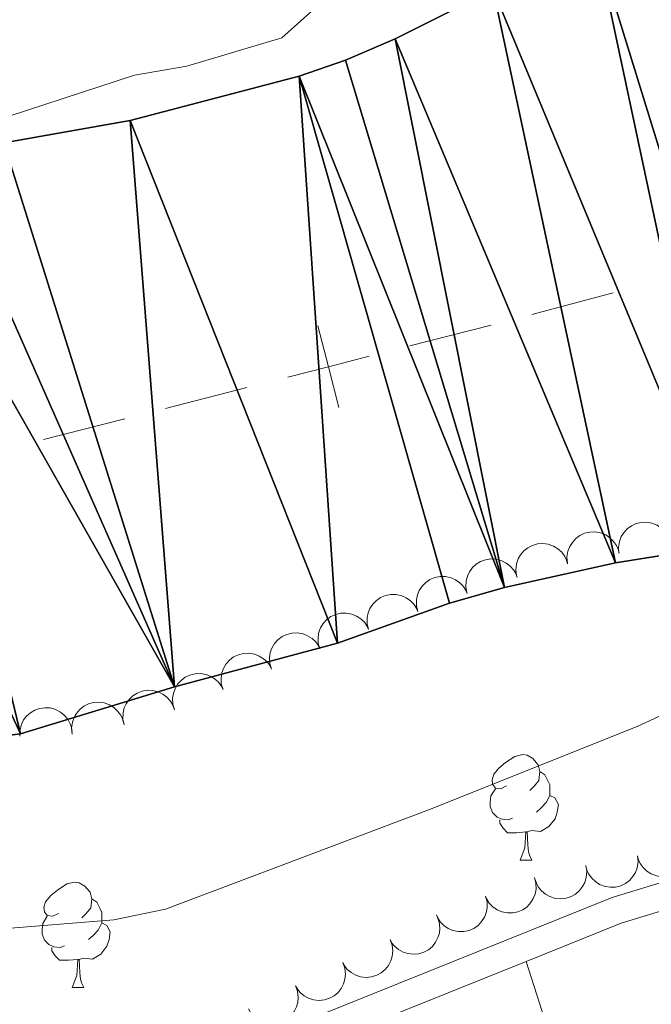
# Model space of a CAD drawing. Units: metres. Extents: x 627831 to 632340, y 692402 to 695455.
# Drawn here: x 628818 to 628878, y 694182 to 694276 of the extents above; entities that cross this region are included whole.
import ezdxf

# ---------------------------------------------------------------- set-up
doc = ezdxf.new("R2010")
doc.units = ezdxf.units.M
doc.header["$MEASUREMENT"] = 0
doc.linetypes.add('DGN Style 3', pattern=[78.74006, 56.2429, -22.49716])
for name, color, linetype, lineweight in [('Carátula', 7, 'Continuous', 0), ('Divisiones administrativas específicas', 7, 'Continuous', 0), ('Elementos auxiliares', 7, 'Continuous', 0), ('Entidades rústicas y varios', 7, 'Continuous', 0), ('Hidrografía', 7, 'Continuous', 0), ('Relieve y altimetría', 7, 'Continuous', 0), ('Viales y ferrocarril', 7, 'Continuous', 0)]:
    doc.layers.add(name, color=color, linetype=linetype, lineweight=lineweight)

msp = doc.modelspace()

# ---------------------------------------------------------------- linework, layer by layer
at = {"layer": 'Carátula', "color": 7, "linetype": 'Continuous', "lineweight": 0}
msp.add_3dface([(627885.942, 692402.4709999999), (632340.1640000001, 692485.436), (632284.854, 695454.932), (627830.631, 695371.967)], dxfattribs=at)
at = {"layer": 'Divisiones administrativas específicas', "color": 250, "linetype": 'Continuous', "lineweight": 0}
for p, q in [((628874.4723487098, 694250.0164437047), (628866.7431154025, 694247.9527224752)), ((628862.8740783934, 694246.9377984386), (628855.1235379861, 694244.9557152919)), ((628839.6224571711, 694240.9915489987), (628831.8719167635, 694239.0094658523)), ((628827.9966465598, 694238.018424279), (628820.2461061524, 694236.0363411324))]:
    msp.add_line(p, q, dxfattribs=at)
at = {"layer": 'Divisiones administrativas específicas', "color": 250, "linetype": 'Continuous', "lineweight": 0, "elevation": 332.642845939552, "flags": 128}
for points in [[(628848.364042789, 694239.0983477186), (628847.3729975785, 694242.9736321454), (628846.3819523677, 694246.8489165723)], [(628851.2482820053, 694243.964677356), (628847.3729975785, 694242.9736321454), (628843.4977131514, 694241.9825869349)]]:
    msp.add_lwpolyline(points, dxfattribs=at)
at = {"layer": 'Elementos auxiliares', "color": 250, "linetype": 'Continuous', "lineweight": 0}
msp.add_3dface([(628747.9299999999, 692812.52), (628705.3600000001, 695125.74), (632134.8800000001, 695189.6799999999), (632178.5900000001, 692876.4199999999)], dxfattribs=at)
at = {"layer": 'Entidades rústicas y varios', "color": 92, "linetype": 'Continuous', "lineweight": 0, "flags": 128}
for points, elevation in [([(628875.0109796824, 694225.2082932421), (628874.9652542698, 694225.7685353209), (628875.0617162685, 694226.3464618586), (628875.2358314272, 694226.7960665864), (628875.4764139357, 694227.1712093016), (628875.8055573802, 694227.5381385766), (628876.2011681749, 694227.8306058384), (628876.6457819506, 694228.0386991838), (628877.1356362456, 694228.1500051569), (628877.642557658, 694228.1709080685), (628878.142639565, 694228.0851914643), (628878.653163685, 694227.8767823167), (628879.0422242212, 694227.6082974025), (628879.3986052964, 694227.2649505963), (628879.6862245637, 694226.865371559), (628879.8325579884, 694226.5134088071), (628879.9241895399, 694226.1358539651)], 341.7989328916894), ([(628870.1208667064, 694224.2850929601), (628870.0751412937, 694224.8453350386), (628870.1716032925, 694225.4232615763), (628870.3457184511, 694225.8728663044), (628870.5863009596, 694226.2480090193), (628870.9154444041, 694226.6149382945), (628871.3110551988, 694226.9074055564), (628871.7556689745, 694227.1154989018), (628872.2455232695, 694227.2268048746), (628872.752444682, 694227.2477077863), (628873.252526589, 694227.161991182), (628873.7630507089, 694226.9535820347), (628874.1521112451, 694226.6850971202), (628874.5084923203, 694226.3417503142), (628874.7961115877, 694225.942171277), (628874.9424450123, 694225.5902085251), (628875.0340765638, 694225.212653683)], 341.3146846911299), ([(628865.26844718, 694223.0739323953), (628865.200273253, 694223.6318878734), (628865.2734624043, 694224.2132202641), (628865.4293923527, 694224.669450854), (628865.6547246343, 694225.0539470995), (628865.9688761423, 694225.4337909226), (628866.3524299834, 694225.7419004017), (628866.7883336756, 694225.9676706854), (628867.2733260035, 694226.0985473134), (628867.7790000308, 694226.1397787114), (628868.2821192457, 694226.0742019967), (628868.8005965345, 694225.8864506956), (628869.2001192523, 694225.6337970826), (628869.5699934275, 694225.3050303047), (628869.8734180841, 694224.9173168435), (628870.0337596538, 694224.5715107836), (628870.140470566, 694224.1979377905)], 341.2965040784367), ([(628860.5545019386, 694221.4388014523), (628860.4451956304, 694221.9901762167), (628860.4751330516, 694222.5753323932), (628860.5968485302, 694223.0418576789), (628860.7930880832, 694223.4419852062), (628861.0782475132, 694223.844050623), (628861.4379310175, 694224.1797182811), (628861.8559182836, 694224.437149622), (628862.3298867755, 694224.6035831477), (628862.831118885, 694224.6821491872), (628863.3377129072, 694224.6540111972), (628863.8686705118, 694224.5051714431), (628864.2858065404, 694224.2827983701), (628864.6790120234, 694223.9823254959), (628865.0103157652, 694223.6181468572), (628865.1958258406, 694223.2851644824), (628865.3299088103, 694222.9205197825)], 340.8698900818132), ([(628855.8828867283, 694219.661204769), (628855.7472838142, 694220.2067080685), (628855.7491458359, 694220.7926266063), (628855.8483653332, 694221.2644485976), (628856.0252051048, 694221.6735203457), (628856.2907697337, 694222.0887888467), (628856.6339546368, 694222.4413071047), (628857.0391254472, 694222.7184728757), (628857.5045738344, 694222.9074280253), (628858.0014651755, 694223.0099231226), (628858.5088255857, 694223.0060937232), (628859.0463056827, 694222.8828687442), (628859.4736187248, 694222.6807405327), (628859.8807712994, 694222.3994554798), (628860.2291460638, 694222.0515714854), (628860.4303997147, 694221.7278614021), (628860.581802618, 694221.3700609535)], 340.783), ([(628851.1839708386, 694217.9523485848), (628851.0483679245, 694218.497851884), (628851.0502299462, 694219.0837704218), (628851.1494494434, 694219.5555924131), (628851.3262892151, 694219.9646641612), (628851.591853844, 694220.3799326622), (628851.935038747, 694220.7324509202), (628852.3402095572, 694221.0096166912), (628852.8056579446, 694221.1985718408), (628853.3025492858, 694221.3010669381), (628853.809909696, 694221.2972375387), (628854.347389793, 694221.1740125597), (628854.7747028351, 694220.9718843482), (628855.1818554096, 694220.6905992953), (628855.5302301741, 694220.3427153009), (628855.731483825, 694220.0190052176), (628855.8828867283, 694219.661204769)], 340.783), ([(628846.5534387485, 694216.101174965), (628846.4011797733, 694216.6422657194), (628846.3850824151, 694217.227966048), (628846.4697938701, 694217.7026074594), (628846.6340124379, 694218.1169071845), (628846.8867242453, 694218.540120183), (628847.2189431651, 694218.9029914956), (628847.6154284361, 694219.1924456023), (628848.074866635, 694219.3955780496), (628848.5683830308, 694219.5132547983), (628849.075622441, 694219.5249778826), (628849.6166268822, 694219.4182846562), (628850.0499344263, 694219.2293486292), (628850.4655171453, 694218.9606750289), (628850.8243909387, 694218.6236322264), (628851.0354718056, 694218.3062426904), (628851.1977702216, 694217.9532508717)], 340.5191846513615), ([(628841.9555030158, 694214.1690006326), (628841.7933324573, 694214.7072038562), (628841.7664812857, 694215.2925097717), (628841.8424615494, 694215.7686268785), (628841.9990437056, 694216.1858726433), (628842.2439404831, 694216.6136553786), (628842.5694391527, 694216.9825667718), (628842.9605416595, 694217.2792536085), (628843.4161717957, 694217.4907894903), (628843.9074437951, 694217.6175099399), (628844.4143823595, 694217.6385466219), (628844.9572550044, 694217.5418070673), (628845.3939593246, 694217.3608607033), (628845.8144062092, 694217.0998646931), (628846.1794093491, 694216.7694695392), (628846.3962835518, 694216.4560100837), (628846.5650373758, 694216.1060584486)], 340.268), ([(628837.3459686558, 694212.2319428164), (628837.1837980973, 694212.7701460402), (628837.1569469257, 694213.3554519555), (628837.2329271897, 694213.8315690625), (628837.3895093459, 694214.2488148273), (628837.6344061231, 694214.6765975626), (628837.9599047927, 694215.0455089558), (628838.3510072997, 694215.3421957924), (628838.8066374357, 694215.5537316741), (628839.2979094354, 694215.680452124), (628839.8048479995, 694215.7014888057), (628840.3477206444, 694215.6047492514), (628840.7844249646, 694215.4238028873), (628841.2048718494, 694215.1628068772), (628841.5698749893, 694214.8324117232), (628841.7867491918, 694214.5189522677), (628841.9555030158, 694214.1690006326)], 340.268), ([(628832.736434296, 694210.2948850004), (628832.5742637375, 694210.8330882243), (628832.5474125657, 694211.4183941395), (628832.6233928297, 694211.8945112464), (628832.7799749859, 694212.3117570111), (628833.0248717633, 694212.7395397464), (628833.350370433, 694213.1084511396), (628833.7414729397, 694213.4051379764), (628834.1971030757, 694213.6166738581), (628834.6883750753, 694213.7433943078), (628835.1953136397, 694213.7644309897), (628835.7381862847, 694213.6676914354), (628836.1748906048, 694213.4867450711), (628836.5953374894, 694213.2257490612), (628836.9603406293, 694212.895353907), (628837.1772148318, 694212.5818944515), (628837.3459686558, 694212.2319428164)], 340.268), ([(628827.9300808881, 694208.8827522066), (628827.8104484035, 694209.4319789982), (628827.8294012966, 694210.0175938783), (628827.9423419561, 694210.4863207792), (628828.1310393892, 694210.8900599012), (628828.408604685, 694211.2974049717), (628828.7619267544, 694211.6397622637), (628829.175010266, 694211.904990962), (628829.6457725365, 694212.0802882374), (628830.1454422781, 694212.1682450403), (628830.6524750716, 694212.1496172037), (628831.1861318799, 694212.0107659837), (628831.6073668515, 694211.7962587611), (628832.0061408733, 694211.503216478), (628832.3442193589, 694211.1453181861), (628832.5359445098, 694210.8158751461), (628832.6768456872, 694210.4538104308)], 340.268), ([(628822.995502858, 694207.993464465), (628822.932209485, 694208.5519946334), (628823.010478162, 694209.132664948), (628823.1703907663, 694209.587514878), (628823.3990759111, 694209.9700264526), (628823.7165362136, 694210.3471092768), (628824.1027690563, 694210.6518537453), (628824.5406298961, 694210.8738044947), (628825.0267478835, 694211.0004360555), (628825.532763053, 694211.0372450014), (628826.0352897332, 694210.9672722518), (628826.5521057837, 694210.7749953168), (628826.9494043982, 694210.5188585154), (628827.3163901807, 694210.1868706613), (628827.6164136403, 694209.7965193149), (628827.7737258582, 694209.4493246777), (628827.877166715, 694209.0748330366)], 340.268), ([(628817.997732162, 694207.7876831989), (628818.0057395366, 694208.3497311345), (628818.1569734586, 694208.9157985342), (628818.3732459161, 694209.3467123585), (628818.6485678472, 694209.6971546994), (628819.0112609451, 694210.0309603566), (628819.4330035164, 694210.2842945303), (628819.8954641263, 694210.4489591413), (628820.3937115832, 694210.5129569673), (628820.900311288, 694210.4853347084), (628821.3899167038, 694210.3522340439), (628821.8781949377, 694210.0960044279), (628822.2398257367, 694209.7915780572), (628822.5617745013, 694209.4157543047), (628822.8099037432, 694208.9905248026), (628822.9219424943, 694208.6261917569), (628822.977084602, 694208.2416097135)], 340.6902095021829), ([(628881.6762302464, 694197.4285204711), (628881.7312140348, 694196.8691111547), (628881.6443223001, 694196.2896684688), (628881.4776659883, 694195.8372459079), (628881.2433200495, 694195.4581760184), (628880.9202894603, 694195.0858539289), (628880.5295692447, 694194.7868845107), (628880.088457471, 694194.5714671179), (628879.6005108079, 694194.4520757273), (628879.0940043814, 694194.4227928), (628878.5925733759, 694194.500227913), (628878.0786726393, 694194.7001661109), (628877.6852254148, 694194.9621804834), (628877.3232152041, 694195.2995869257), (628877.0290274951, 694195.6943550119), (628876.8768937318, 694196.0438497446), (628876.7790311496, 694196.4198376632)], 343.868), ([(628876.7790311496, 694196.4198376632), (628876.8340149382, 694195.8604283468), (628876.7471232035, 694195.2809856609), (628876.5804668916, 694194.8285631), (628876.3461209529, 694194.4494932105), (628876.0230903637, 694194.0771711208), (628875.6323701479, 694193.7782017027), (628875.1912583741, 694193.56278431), (628874.7033117113, 694193.4433929194), (628874.1968052848, 694193.4141099921), (628873.6953742793, 694193.4915451049), (628873.1814735427, 694193.6914833027), (628872.7880263182, 694193.9534976755), (628872.4260161074, 694194.2909041177), (628872.1318283984, 694194.685672204), (628871.9796946351, 694195.0351669367), (628871.881832053, 694195.4111548553)], 343.868), ([(628871.8645990777, 694195.4831266366), (628871.9551209961, 694194.9283584126), (628871.9053324598, 694194.344556133), (628871.7678467759, 694193.8824325709), (628871.5581344562, 694193.4891988707), (628871.2594877314, 694193.0970475811), (628870.8886143712, 694192.7737861536), (628870.4621273004, 694192.5306955767), (628869.9827810205, 694192.38045113), (628869.4791702935, 694192.3189492135), (628868.9738237711, 694192.3642718587), (628868.448226019, 694192.5310539114), (628868.0388809612, 694192.7674621891), (628867.6561044492, 694193.0811126982), (628867.3373570498, 694193.4563304286), (628867.1632600143, 694193.7954196092), (628867.0416354933, 694194.1644067036)], 343.868), ([(628866.9791421925, 694194.360456475), (628867.1234507172, 694193.8171913007), (628867.130958148, 694193.2313179027), (628867.0392960738, 694192.7579696544), (628866.8690202332, 694192.3461224276), (628866.6101299697, 694191.9266604732), (628866.2726259395, 694191.5686995401), (628865.8719389925, 694191.2850902653), (628865.4095716309, 694191.088716456), (628864.9143827842, 694190.9782888512), (628864.4070260099, 694190.9740047418), (628863.8676441878, 694191.088619313), (628863.4371536209, 694191.2838886702), (628863.0255551753, 694191.558627127), (628862.6716620647, 694191.900895905), (628862.4652578135, 694192.221346424), (628862.3081528088, 694192.5766800945)], 343.8335142781573), ([(628862.3257259128, 694192.5833909828), (628862.4700344375, 694192.0401258084), (628862.4775418681, 694191.4542524104), (628862.3858797941, 694190.9809041622), (628862.2156039535, 694190.5690569356), (628861.9567136897, 694190.149594981), (628861.6192096595, 694189.7916340481), (628861.2185227128, 694189.5080247731), (628860.7561553512, 694189.3116509637), (628860.2609665045, 694189.2012233592), (628859.7536097299, 694189.1969392495), (628859.2142279078, 694189.311553821), (628858.7837373412, 694189.5068231781), (628858.3721388956, 694189.7815616347), (628858.018245785, 694190.123830413), (628857.8118415338, 694190.4442809317), (628857.6547365291, 694190.7996146022)], 343.4002070376276), ([(628857.7271619621, 694190.6379259231), (628857.9197448802, 694190.1098408734), (628857.9799131083, 694189.5270168998), (628857.9311936297, 694189.0473431435), (628857.7986477972, 694188.6218509553), (628857.5785314885, 694188.180805254), (628857.2745888254, 694187.7939411206), (628856.9010323882, 694187.4754449069), (628856.4581998689, 694187.238283338), (628855.9749491981, 694187.0837678399), (628855.4700337683, 694187.0338713564), (628854.9225297773, 694187.09951151), (628854.4762219789, 694187.2552728627), (628854.0415825939, 694187.4918803542), (628853.6583412753, 694187.8009343003), (628853.4239533723, 694188.101522991), (628853.2355276747, 694188.441287257)], 343.354), ([(628853.2355276747, 694188.441287257), (628853.4281105928, 694187.9132022073), (628853.4882788211, 694187.3303782337), (628853.4395593423, 694186.8507044774), (628853.3070135098, 694186.4252122892), (628853.0868972011, 694185.9841665879), (628852.782954538, 694185.5973024545), (628852.4093981008, 694185.2788062408), (628851.9665655815, 694185.0416446719), (628851.4833149107, 694184.8871291738), (628850.9783994812, 694184.8372326903), (628850.4308954899, 694184.9028728437), (628849.9845876915, 694185.0586341966), (628849.5499483065, 694185.2952416879), (628849.1667069879, 694185.604295634), (628848.9323190849, 694185.9048843249), (628848.7438933873, 694186.2446485909)], 343.354), ([(628848.7438933873, 694186.2446485909), (628848.9364763056, 694185.7165635412), (628848.9966445337, 694185.1337395676), (628848.9479250549, 694184.6540658111), (628848.8153792224, 694184.2285736229), (628848.5952629137, 694183.7875279216), (628848.2913202508, 694183.4006637884), (628847.9177638134, 694183.0821675747), (628847.4749312943, 694182.8450060058), (628846.9916806233, 694182.6904905075), (628846.4867651938, 694182.6405940242), (628845.9392612027, 694182.7062341776), (628845.4929534041, 694182.8619955303), (628845.0583140191, 694183.0986030218), (628844.6750727005, 694183.4076569679), (628844.4406847975, 694183.7082456585), (628844.2522591001, 694184.0480099246)], 343.354), ([(628844.2522591001, 694184.0480099246), (628844.4448420182, 694183.5199248751), (628844.5050102463, 694182.9371009013), (628844.4562907678, 694182.457427145), (628844.323744935, 694182.0319349568), (628844.1036286263, 694181.5908892555), (628843.7996859634, 694181.2040251221), (628843.4261295262, 694180.8855289086), (628842.9832970069, 694180.6483673395), (628842.5000463359, 694180.4938518414), (628841.9951309063, 694180.4439553581), (628841.4476269153, 694180.5095955115), (628841.0013191169, 694180.6653568642), (628840.566679732, 694180.9019643557), (628840.1834384131, 694181.2110183018), (628839.9490505101, 694181.5116069925), (628839.7606248127, 694181.8513712585)], 343.354)]:
    msp.add_lwpolyline(points, dxfattribs=dict(at, elevation=elevation))
for points in [[(628864.321, 694203.0660000001), (628863.791, 694202.801), (628863.2609999999, 694202.8559999999), (628862.996, 694203.226), (628862.9410000001, 694203.6510000001), (628863.101, 694204.1710000001), (628863.581, 694204.7660000001), (628864.216, 694205.2960000001), (628865.1159999999, 694205.881), (628865.861, 694206.041), (628866.2860000001, 694205.986), (628866.8160000001, 694205.6710000001), (628867.3459999999, 694205.0860000001), (628867.506, 694204.446), (628867.396, 694203.5959999999), (628866.9709999999, 694203.0660000001), (628866.551, 694202.6410000001)], [(628867.506, 694204.446), (628867.9809999999, 694204.131), (628868.2960000001, 694203.4909999999), (628868.456, 694203.1710000001), (628868.456, 694202.591), (628868.456, 694202.166), (628868.0860000001, 694201.476), (628867.666, 694200.996), (628867.186, 694200.5760000001)], [(628864.906, 694199.986), (628864.4809999999, 694199.8260000001), (628863.896, 694199.8859999999), (628863.4210000001, 694200.0959999999), (628862.996, 694200.521), (628862.781, 694201.1059999999), (628862.781, 694201.5260000001), (628862.8360000001, 694202.111), (628863.2609999999, 694202.801)], [(628868.456, 694202.166), (628868.9110000001, 694201.916), (628869.256, 694201.301), (628869.146, 694200.5760000001), (628868.936, 694199.936), (628868.351, 694199.196), (628867.5560000001, 694198.716), (628866.706, 694198.821), (628866.2760000001, 694198.6910000001)], [(628866.166, 694198.6910000001), (628865.2760000001, 694198.6059999999), (628864.4310000001, 694198.6059999999), (628864.006, 694199.0360000001), (628863.686, 694199.5109999999), (628863.686, 694199.8260000001)], [(628865.621, 694196.006), (628866.0560000001, 694197.166), (628866.166, 694198.6910000001), (628866.2760000001, 694198.6910000001), (628866.311, 694198.1059999999), (628866.3459999999, 694197.4210000001), (628866.416, 694196.8060000001), (628866.531, 694196.406), (628866.746, 694196.006)], [(628865.621, 694196.006), (628866.746, 694196.006)], [(628821.685, 694190.926), (628821.155, 694190.6610000001), (628820.625, 694190.716), (628820.3600000001, 694191.0860000001), (628820.3049999999, 694191.5109999999), (628820.4650000001, 694192.031), (628820.9450000001, 694192.6259999999), (628821.5800000001, 694193.156), (628822.48, 694193.7409999999), (628823.2250000001, 694193.9010000001), (628823.6499999999, 694193.8459999999), (628824.1799999999, 694193.531), (628824.71, 694192.946), (628824.8700000001, 694192.3060000001), (628824.76, 694191.456), (628824.335, 694190.926), (628823.915, 694190.5009999999)], [(628824.8700000001, 694192.3060000001), (628825.345, 694191.9909999999), (628825.6599999999, 694191.351), (628825.8200000001, 694191.031), (628825.8200000001, 694190.4510000001), (628825.8200000001, 694190.0260000001), (628825.45, 694189.3360000001), (628825.03, 694188.8559999999), (628824.55, 694188.436)], [(628822.27, 694187.8459999999), (628821.845, 694187.686), (628821.26, 694187.746), (628820.7849999999, 694187.956), (628820.3600000001, 694188.381), (628820.145, 694188.966), (628820.145, 694189.3859999999), (628820.2, 694189.9709999999), (628820.625, 694190.6610000001)], [(628825.8200000001, 694190.0260000001), (628826.2749999999, 694189.7760000001), (628826.6200000001, 694189.1610000001), (628826.51, 694188.436), (628826.3, 694187.7960000001), (628825.7150000001, 694187.0560000001), (628824.9199999999, 694186.5760000001), (628824.0700000001, 694186.6810000001), (628823.6399999999, 694186.551)], [(628823.53, 694186.551), (628822.6399999999, 694186.466), (628821.7949999999, 694186.466), (628821.3700000001, 694186.896), (628821.05, 694187.371), (628821.05, 694187.686)], [(628822.9850000001, 694183.8659999999), (628823.4199999999, 694185.0260000001), (628823.53, 694186.551), (628823.6399999999, 694186.551), (628823.675, 694185.966), (628823.71, 694185.281), (628823.78, 694184.666), (628823.895, 694184.2660000001), (628824.1100000001, 694183.8659999999)], [(628822.9850000001, 694183.8659999999), (628824.1100000001, 694183.8659999999)]]:
    msp.add_lwpolyline(points, dxfattribs=at)
at = {"layer": 'Entidades rústicas y varios', "color": 92, "linetype": 'Continuous', "lineweight": 0}
msp.add_polyline3d([(628866.192, 694186.355, 338.8), (628870.233, 694173.753, 339.314), (628878.4029999999, 694146.23, 339.828), (628894.6640000001, 694088.3260000001, 339.571), (628898.0249999999, 694078.1440000001, 340.491)], dxfattribs=at)
at = {"layer": 'Hidrografía', "color": 142, "linetype": 'Continuous', "lineweight": 25, "elevation": 332.834, "flags": 128}
msp.add_lwpolyline([(628885.0460000001, 694225.9380000001), (628874.6769999999, 694224.3030000001), (628864.1399999999, 694221.969), (628858.895, 694220.4510000001), (628848.237, 694216.662), (628832.7220000001, 694212.4850000001), (628818.067, 694208.03), (628803.8670000001, 694206.2139999999), (628788.038, 694203.119), (628778.033, 694199.9720000001), (628768.185, 694196.23), (628763.213, 694195.1400000001), (628752.6429999999, 694195.1259999999), (628747.354, 694194.6880000001), (628742.2209999999, 694193.7069999999), (628726.8600000001, 694188.5590000001), (628722.6370000001, 694186.8840000001)], dxfattribs=at)
at = {"layer": 'Hidrografía', "color": 142, "linetype": 'Continuous', "lineweight": 25}
msp.add_polyline3d([(628722.2990000001, 694232.577, 332.789), (628724.378, 694234.1540000001, 332.789), (628728.986, 694236.81, 332.789), (628734.1810000001, 694238.8670000001, 332.789), (628739.1540000001, 694240.172, 332.789), (628752.7609999999, 694241.939, 332.789), (628759.675, 694243.172, 332.789), (628764.54, 694244.4780000001, 332.789), (628775.142, 694248.051, 332.789), (628785.209, 694252.115, 332.789), (628795.8670000001, 694255.9580000001, 332.789), (628805.453, 694260.5109999999, 332.789), (628810.649, 694262.5150000001, 332.789), (628816.4890000001, 694264.297, 332.789), (628828.517, 694266.4099999999, 332.32), (628844.591, 694270.639, 332.32), (628849.0009999999, 694272.145, 332.32), (628853.723, 694274.182, 332.32), (628863.057, 694278.8840000001, 332.32)], dxfattribs=at)
at = {"layer": 'Relieve y altimetría', "color": 30, "linetype": 'Continuous', "lineweight": 0, "elevation": 335, "flags": 128}
for points in [[(628721.615, 694242.4380000001), (628722.385, 694243.0819999999), (628725.209, 694238.9040000001), (628729.3019999999, 694238.5449999999), (628743.9099999999, 694243.8090000001), (628748.7919999999, 694244.885), (628753.8570000001, 694245.385), (628758.8019999999, 694246.379), (628773.6300000001, 694250.396), (628778.372, 694251.9820000001), (628787.8759999999, 694256.4099999999), (628798.26, 694260.6950000001), (628828.9280000001, 694270.7250000001), (628833.8970000001, 694271.598), (628842.9269999999, 694274.2679999999), (628845.9240000001, 694276.9550000001)], [(628886.115, 694213.05), (628876.746, 694208.7139999999), (628857.0009999999, 694200.807), (628831.871, 694191.3230000001), (628826.9680000001, 694190.328), (628816.7309999999, 694189.497), (628811.7150000001, 694188.1259999999), (628802.1030000001, 694183.8600000001), (628792.308, 694180.064), (628783, 694174.236), (628778.5760000001, 694171.872), (628773.7779999999, 694170.466), (628763.979, 694166.1300000001), (628745.6270000001, 694155.351), (628735.7150000001, 694153.544), (628724.949, 694153.467), (628723.254, 694153.3929999999)]]:
    msp.add_lwpolyline(points, dxfattribs=at)
at = {"layer": 'Viales y ferrocarril', "color": 250, "linetype": 'Continuous', "lineweight": 0, "extrusion": (-0.03703947537139893, 0.1197343232629395, 0.9921147963300303), "elevation": 60161.18809679885, "flags": 128}
msp.add_lwpolyline([(-805929.6773155159, -473524.534066712), (-805939.3893964586, -473525.3399232531), (-805943.6224729994, -473525.3399232531)], dxfattribs=at)
at = {"layer": 'Viales y ferrocarril', "color": 250, "linetype": 'Continuous', "lineweight": 0, "extrusion": (0.009749001012749602, 0.003917246049124522, 0.9999448045580537), "elevation": 9188.897198956158, "flags": 128}
msp.add_lwpolyline([(628810.5707628601, 694146.6726258784), (628833.0031731287, 694155.6856950307)], dxfattribs=at)
at = {"layer": 'Viales y ferrocarril', "color": 250, "linetype": 'DGN Style 3', "lineweight": 0}
msp.add_polyline3d([(628724.172, 694103.4680000001, 338.847), (628740.4780000001, 694113.146, 338.956), (628757.6159999999, 694124.315, 338.956), (628781.4010000001, 694143.0530000001, 338.956), (628793.4210000001, 694151.5120000001, 338.956), (628809.185, 694162.1939999999, 338.956), (628816.5090000001, 694166.73, 338.956), (628825.2209999999, 694171.632, 339.201), (628830.321, 694174.2960000001, 339.241), (628839.087, 694178.2590000001, 339.096), (628874.3659999999, 694192.435, 338.699), (628895.858, 694199.087, 338.699), (628929.554, 694210.1799999999, 339.029), (628940.0430000001, 694213.098, 339.213), (628964.842, 694218.163, 339.47), (628974.7520000001, 694219.5120000001, 339.47), (628995.5360000001, 694221.557, 339.726)], dxfattribs=at)

# ---------------------------------------------------------------- meshes
at = {"layer": 'Hidrografía', "color": 154, "linetype": 'Continuous', "lineweight": 25}
mesh = msp.add_polyface(dxfattribs=at)
corners = [(628916.655, 694226.5759999999, 332.8339999999974), (628920.2800000003, 694298.6909999999, 332.3199999999987), (628909.1380000003, 694296.3949999998, 332.3200000000006), (628937.7550000004, 694228.0599999998, 332.8339999999999), (628893.2730000003, 694292.379, 332.3200000000001), (628900.9080000003, 694226.6610000001, 332.8340000000007), (628888.1260000002, 694290.7620000001, 332.3199999999997), (628882.1440000003, 694288.3999999997, 332.3199999999991), (628890.3890000002, 694226.321, 332.8339999999996), (628872.9210000003, 694282.9610000001, 332.3199999999992), (628885.0460000003, 694225.9380000001, 332.8339999999991), (628863.0570000003, 694278.8840000001, 332.3199999999991), (628874.6769999999, 694224.3029999998, 332.8339999999988), (628853.7230000002, 694274.182, 332.3200000000008), (628864.1400000004, 694221.969, 332.8340000000016), (628849.0010000002, 694272.145, 332.3200000000008), (628844.5910000002, 694270.639, 332.3200000000016), (628848.237, 694216.6619999998, 332.833999999999), (628828.5170000002, 694266.4099999997, 332.3199999999977), (628832.7220000003, 694212.4849999999, 332.833999999999), (628816.4890000003, 694264.297, 332.7890000000007), (628810.6490000002, 694262.5149999997, 332.7889999999987), (628805.4530000002, 694260.5109999997, 332.7889999999975), (628818.0670000003, 694208.03, 332.8339999999988), (628795.8670000003, 694255.9579999999, 332.788999999999), (628803.8670000001, 694206.2139999999, 332.8340000000006), (628785.2090000003, 694252.1149999998, 332.7889999999997), (628788.038, 694203.1189999997, 332.8339999999983), (628775.1420000002, 694248.0509999997, 332.7889999999989), (628764.5400000003, 694244.4779999999, 332.7889999999981), (628778.0330000003, 694199.9720000001, 332.8340000000009), (628759.6750000003, 694243.1719999998, 332.7889999999998), (628768.1850000003, 694196.2299999997, 332.8339999999989), (628763.213, 694195.1400000001, 332.8339999999993), (628742.2210000001, 694193.7069999999, 332.8339999999999), (628721.8300000001, 694230.7289999998, 339.6260000000002), (628726.8600000003, 694188.5590000001, 332.8339999999988), (628728.9860000003, 694236.8099999998, 332.7889999999995), (628858.8950000003, 694220.4509999999, 332.8339999999985), (628747.354, 694194.6879999998, 332.8339999999975), (628734.1810000003, 694238.8670000001, 332.7890000000008), (628739.1540000003, 694240.1719999998, 332.7889999999984), (628752.7610000002, 694241.9389999998, 332.7889999999982), (628752.6429999999, 694195.1259999999, 332.834), (628724.3780000003, 694234.1540000001, 332.7890000000012), (628722.2990000003, 694232.5769999998, 332.7889999999988), (628721.8030000003, 694232.2009999999, 332.789000000001), (628722.6190000002, 694187.888, 339.2399999999985), (628722.6370000003, 694186.8840000001, 332.8340000000019), (628934.2230000002, 694299.8090000001, 332.3199999999999)]
mesh.append_faces([[corners[k] for k in face] for face in [(35, 45, 46), (36, 47, 48)]], dxfattribs={"vtx0": -1, "color": 154})
mesh.append_faces([[corners[k] for k in face] for face in [(8, 9, 10), (10, 11, 12), (12, 13, 14), (17, 18, 19), (18, 17, 16), (19, 22, 23), (23, 24, 25), (24, 23, 22), (25, 26, 27), (27, 29, 30), (30, 31, 32), (32, 31, 33), (34, 35, 36), (39, 40, 34), (40, 39, 41), (37, 34, 40), (45, 35, 44)]], dxfattribs={"vtx0": -1, "vtx1": -1, "color": 154})
mesh.append_faces([[corners[k] for k in face] for face in [(35, 34, 37)]], dxfattribs={"vtx0": -1, "vtx1": -1, "vtx2": -1, "color": 154})
mesh.append_faces([[corners[k] for k in face] for face in [(0, 1, 2), (1, 0, 3), (0, 2, 4), (5, 4, 6), (4, 5, 0), (5, 6, 7), (8, 7, 9), (7, 8, 5), (10, 9, 11), (12, 11, 13), (14, 13, 15), (14, 15, 16), (19, 18, 20), (19, 20, 21), (19, 21, 22), (25, 24, 26), (27, 26, 28), (27, 28, 29), (30, 29, 31), (16, 17, 38), (16, 38, 14), (33, 31, 42), (41, 39, 43), (43, 42, 41), (42, 43, 33), (35, 37, 44), (36, 35, 47), (3, 49, 1)]], dxfattribs={"vtx0": -1, "vtx2": -1, "color": 154})

doc.saveas('drawing.dxf')
